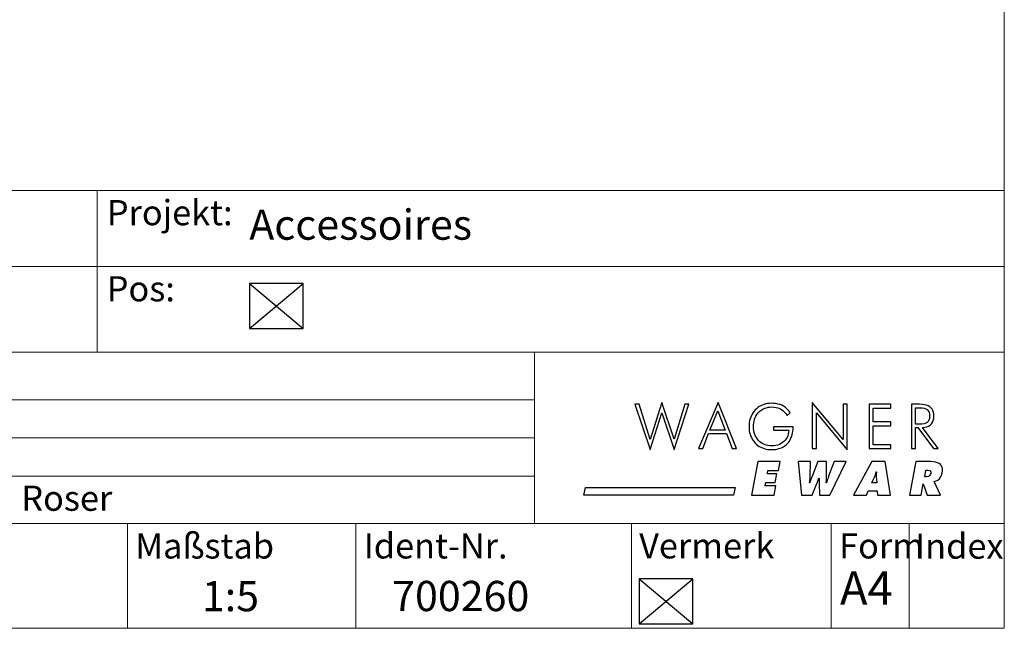
# Model space of a CAD drawing. Extents: x 17 to 203, y 5 to 292.
# Drawn here: x 99 to 203, y 5 to 69 of the extents above; entities that cross this region are included whole.
import ezdxf

# ---------------------------------------------------------------- set-up
doc = ezdxf.new("R2010")
doc.units = 0
doc.header["$MEASUREMENT"] = 0

# ---------------------------------------------------------------- blocks, each defined once
blk = doc.blocks.new('NOTE23')
at = {"color": 7}
for p, q in [((164.609616, 10.200036), (164.609616, 5.469684)), ((170.25552, 10.200036), (164.609616, 10.200036)), ((164.609616, 10.200036), (170.25552, 5.469684)), ((164.609616, 5.469684), (170.25552, 10.200036)), ((170.25552, 5.469684), (170.25552, 10.200036)), ((164.609616, 5.469684), (170.25552, 5.469684))]:
    blk.add_line(p, q, dxfattribs=at)
blk = doc.blocks.new('NOTE26')
at = {"color": 7}
for p, q in [((123.6252, 41.221092), (123.6252, 36.49074)), ((129.271104, 41.221092), (123.6252, 41.221092)), ((123.6252, 41.221092), (129.271104, 36.49074)), ((123.6252, 36.49074), (129.271104, 41.221092)), ((129.271104, 36.49074), (129.271104, 41.221092)), ((123.6252, 36.49074), (129.271104, 36.49074))]:
    blk.add_line(p, q, dxfattribs=at)

msp = doc.modelspace()

# ---------------------------------------------------------------- linework, layer by layer
at = {"color": 7, "linetype": 'Continuous', "lineweight": 0}
for p, q in [((203, 5), (203, 292)), ((203, 51), (16.8, 51)), ((107.597, 34), (107.597, 51)), ((203, 43), (16.8, 43)), ((203, 34), (16.8, 34)), ((153.597, 34), (153.597, 15.999)), ((153.597, 29), (16.8, 29)), ((153.597, 24.999), (16.8, 25)), ((153.597, 21), (16.8, 21)), ((153.597, 21), (16.8, 21)), ((203, 16), (16.8, 16)), ((110.8, 16), (110.8, 5)), ((134.8, 16), (134.8, 5)), ((163.8, 16), (163.8, 5)), ((184.8, 16), (184.8, 5)), ((193, 16.002), (193, 5)), ((203, 16), (203, 5)), ((16.8, 5), (203, 5))]:
    msp.add_line(p, q, dxfattribs=at)
at = {"color": 7, "linetype": 'Continuous', "lineweight": 30}
for p, q in [((164.596, 28.532), (164.155, 28.532)), ((164.155, 28.532), (165.758, 23.769)), ((165.758, 24.827), (164.596, 28.532)), ((166.991, 28.714), (165.758, 24.827)), ((168.275, 24.86), (166.991, 28.714)), ((168.275, 23.769), (169.826, 28.532)), ((169.391, 28.532), (168.275, 24.86)), ((169.826, 28.532), (169.391, 28.532)), ((172.894, 28.714), (170.855, 23.893)), ((174.847, 23.893), (172.894, 28.714)), ((176.941, 28.07), (176.812, 27.945)), ((177.08, 28.183), (176.941, 28.07)), ((177.229, 28.285), (177.08, 28.183)), ((177.386, 28.375), (177.229, 28.285)), ((177.552, 28.453), (177.386, 28.375)), ((177.486, 27.951), (177.64, 28.041)), ((177.727, 28.517), (177.552, 28.453)), ((177.64, 28.041), (177.805, 28.115)), ((177.909, 28.569), (177.727, 28.517)), ((177.805, 28.115), (177.98, 28.175)), ((178.099, 28.606), (177.909, 28.569)), ((177.98, 28.175), (178.163, 28.218)), ((178.295, 28.628), (178.099, 28.606)), ((178.163, 28.218), (178.356, 28.244)), ((178.499, 28.636), (178.295, 28.628)), ((178.356, 28.244), (178.557, 28.253)), ((178.744, 28.628), (178.499, 28.636)), ((178.557, 28.253), (178.781, 28.242)), ((178.978, 28.603), (178.744, 28.628)), ((178.781, 28.242), (178.996, 28.208)), ((179.2, 28.562), (178.978, 28.603)), ((178.996, 28.208), (179.2, 28.152)), ((179.409, 28.504), (179.2, 28.562)), ((179.2, 28.152), (179.393, 28.075)), ((179.393, 28.075), (179.574, 27.975)), ((179.605, 28.43), (179.409, 28.504)), ((179.574, 27.975), (179.744, 27.854)), ((179.788, 28.338), (179.605, 28.43)), ((179.957, 28.231), (179.788, 28.338)), ((180.111, 28.106), (179.957, 28.231)), ((180.251, 27.964), (180.111, 28.106)), ((180.375, 27.806), (180.251, 27.964)), ((186.069, 24.847), (182.812, 28.727)), ((182.812, 28.727), (182.812, 23.893)), ((186.491, 28.532), (186.069, 28.532)), ((186.069, 28.532), (186.069, 24.847)), ((186.491, 23.756), (186.491, 28.532)), ((191.077, 28.532), (188.78, 28.532)), ((188.78, 28.532), (188.78, 23.893)), ((189.202, 26.683), (189.202, 28.136)), ((189.202, 28.136), (191.077, 28.136)), ((191.077, 28.136), (191.077, 28.532)), ((194.093, 28.532), (193.243, 28.532)), ((193.243, 28.532), (193.243, 23.893)), ((193.665, 28.162), (194.087, 28.162)), ((193.665, 26.449), (193.665, 28.162)), ((194.087, 28.162), (194.345, 28.152)), ((194.355, 28.522), (194.093, 28.532)), ((194.345, 28.152), (194.564, 28.118)), ((194.592, 28.491), (194.355, 28.522)), ((194.564, 28.118), (194.746, 28.059)), ((194.803, 28.439), (194.592, 28.491)), ((194.746, 28.059), (194.893, 27.972)), ((194.99, 28.366), (194.803, 28.439)), ((194.893, 27.972), (195.005, 27.853)), ((195.152, 28.273), (194.99, 28.366)), ((195.288, 28.158), (195.152, 28.273)), ((195.4, 28.023), (195.288, 28.158)), ((195.487, 27.866), (195.4, 28.023)), ((165.758, 23.769), (166.991, 27.65)), ((166.991, 27.65), (168.275, 23.769)), ((172.044, 25.826), (172.868, 27.844)), ((172.868, 27.844), (173.659, 25.826)), ((176.268, 26.994), (176.22, 26.806)), ((176.329, 27.174), (176.268, 26.994)), ((176.402, 27.346), (176.329, 27.174)), ((176.488, 27.51), (176.402, 27.346)), ((176.585, 27.665), (176.488, 27.51)), ((176.693, 27.81), (176.585, 27.665)), ((176.682, 26.77), (176.736, 26.957)), ((176.812, 27.945), (176.693, 27.81)), ((176.736, 26.957), (176.804, 27.134)), ((176.804, 27.134), (176.886, 27.3)), ((176.886, 27.3), (176.981, 27.455)), ((176.981, 27.455), (177.09, 27.598)), ((177.09, 27.598), (177.21, 27.729)), ((177.21, 27.729), (177.342, 27.847)), ((177.342, 27.847), (177.486, 27.951)), ((179.744, 27.854), (179.902, 27.712)), ((179.902, 27.712), (180.047, 27.549)), ((180.047, 27.549), (180.179, 27.364)), ((180.179, 27.364), (180.484, 27.63)), ((180.484, 27.63), (180.375, 27.806)), ((183.234, 23.893), (183.234, 27.643)), ((183.234, 27.643), (186.491, 23.756)), ((195.005, 27.853), (195.083, 27.7)), ((195.129, 27.054), (195.08, 26.871)), ((195.083, 27.7), (195.129, 27.51)), ((195.129, 27.51), (195.144, 27.28)), ((195.144, 27.28), (195.129, 27.054)), ((195.549, 27.688), (195.487, 27.866)), ((195.532, 26.827), (195.582, 27.036)), ((195.586, 27.488), (195.549, 27.688)), ((195.582, 27.036), (195.599, 27.267)), ((195.599, 27.267), (195.586, 27.488)), ((176.164, 26.41), (176.156, 26.203)), ((176.156, 26.203), (176.163, 25.989)), ((176.163, 25.989), (176.185, 25.783)), ((176.185, 26.612), (176.164, 26.41)), ((176.22, 26.806), (176.185, 26.612)), ((176.611, 26.157), (176.619, 26.37)), ((176.62, 25.949), (176.611, 26.157)), ((176.619, 26.37), (176.643, 26.575)), ((176.648, 25.747), (176.62, 25.949)), ((176.643, 26.575), (176.682, 26.77)), ((180.789, 26.183), (178.726, 26.183)), ((178.726, 26.183), (178.726, 25.82)), ((180.763, 25.698), (180.783, 25.904)), ((180.783, 25.904), (180.789, 26.118)), ((180.789, 26.118), (180.789, 26.183)), ((191.077, 26.683), (189.202, 26.683)), ((189.202, 24.289), (189.202, 26.287)), ((189.202, 26.287), (191.077, 26.287)), ((191.077, 26.287), (191.077, 26.683)), ((194.087, 26.449), (193.665, 26.449)), ((193.665, 23.893), (193.665, 26.105)), ((193.665, 26.105), (193.918, 26.105)), ((193.918, 26.105), (195.547, 23.893)), ((194.339, 26.458), (194.087, 26.449)), ((194.556, 26.486), (194.339, 26.458)), ((194.392, 26.105), (194.63, 26.121)), ((196.059, 23.893), (194.392, 26.105)), ((194.738, 26.538), (194.556, 26.486)), ((194.63, 26.121), (194.845, 26.168)), ((194.886, 26.616), (194.738, 26.538)), ((194.845, 26.168), (195.036, 26.245)), ((195, 26.726), (194.886, 26.616)), ((195.08, 26.871), (195, 26.726)), ((195.036, 26.245), (195.202, 26.351)), ((195.202, 26.351), (195.341, 26.484)), ((195.341, 26.484), (195.452, 26.643)), ((195.452, 26.643), (195.532, 26.827)), ((171.285, 23.893), (171.901, 25.463)), ((171.901, 25.463), (173.796, 25.463)), ((173.659, 25.826), (172.044, 25.826)), ((173.796, 25.463), (174.386, 23.893)), ((176.185, 25.783), (176.219, 25.585)), ((176.219, 25.585), (176.267, 25.394)), ((176.267, 25.394), (176.327, 25.212)), ((176.327, 25.212), (176.4, 25.039)), ((176.4, 25.039), (176.485, 24.875)), ((176.485, 24.875), (176.582, 24.721)), ((176.693, 25.554), (176.648, 25.747)), ((176.756, 25.369), (176.693, 25.554)), ((176.835, 25.194), (176.756, 25.369)), ((176.929, 25.029), (176.835, 25.194)), ((177.038, 24.876), (176.929, 25.029)), ((177.16, 24.735), (177.038, 24.876)), ((178.726, 25.82), (180.328, 25.82)), ((180.06, 24.902), (179.951, 24.755)), ((180.152, 25.062), (180.06, 24.902)), ((180.226, 25.235), (180.152, 25.062)), ((180.28, 25.42), (180.226, 25.235)), ((180.315, 25.615), (180.28, 25.42)), ((180.328, 25.82), (180.315, 25.615)), ((180.486, 24.809), (180.565, 24.967)), ((180.565, 24.967), (180.632, 25.135)), ((180.632, 25.135), (180.688, 25.314)), ((180.688, 25.314), (180.732, 25.501)), ((180.732, 25.501), (180.763, 25.698)), ((170.855, 23.893), (171.285, 23.893)), ((174.386, 23.893), (174.847, 23.893)), ((176.582, 24.721), (176.69, 24.577)), ((176.69, 24.577), (176.809, 24.443)), ((176.809, 24.443), (176.939, 24.32)), ((176.939, 24.32), (177.079, 24.209)), ((177.079, 24.209), (177.228, 24.109)), ((177.297, 24.607), (177.16, 24.735)), ((177.228, 24.109), (177.387, 24.021)), ((177.445, 24.494), (177.297, 24.607)), ((177.387, 24.021), (177.555, 23.946)), ((177.605, 24.395), (177.445, 24.494)), ((177.555, 23.946), (177.732, 23.883)), ((177.777, 24.313), (177.605, 24.395)), ((177.732, 23.883), (177.917, 23.834)), ((177.958, 24.247), (177.777, 24.313)), ((177.917, 23.834), (178.11, 23.798)), ((178.149, 24.199), (177.958, 24.247)), ((178.349, 24.169), (178.149, 24.199)), ((178.557, 24.159), (178.349, 24.169)), ((178.773, 24.169), (178.557, 24.159)), ((178.979, 24.2), (178.773, 24.169)), ((178.924, 23.795), (179.114, 23.828)), ((179.174, 24.249), (178.979, 24.2)), ((179.114, 23.828), (179.295, 23.873)), ((179.357, 24.317), (179.174, 24.249)), ((179.295, 23.873), (179.467, 23.931)), ((179.527, 24.402), (179.357, 24.317)), ((179.467, 23.931), (179.63, 24)), ((179.683, 24.504), (179.527, 24.402)), ((179.63, 24), (179.783, 24.082)), ((179.825, 24.622), (179.683, 24.504)), ((179.783, 24.082), (179.926, 24.175)), ((179.951, 24.755), (179.825, 24.622)), ((179.926, 24.175), (180.059, 24.28)), ((180.059, 24.28), (180.182, 24.396)), ((180.182, 24.396), (180.294, 24.523)), ((180.294, 24.523), (180.395, 24.661)), ((180.395, 24.661), (180.486, 24.809)), ((182.812, 23.893), (183.234, 23.893)), ((188.78, 23.893), (191.077, 23.893)), ((191.077, 24.289), (189.202, 24.289)), ((191.077, 23.893), (191.077, 24.289)), ((193.243, 23.893), (193.665, 23.893)), ((195.547, 23.893), (196.059, 23.893)), ((178.11, 23.798), (178.31, 23.776)), ((178.31, 23.776), (178.518, 23.769)), ((178.518, 23.769), (178.725, 23.775)), ((178.725, 23.775), (178.924, 23.795)), ((177.095, 22.514), (176.419, 19.001)), ((179.443, 22.514), (177.095, 22.514)), ((179.26, 21.561), (179.443, 22.514)), ((182.606, 22.514), (181.337, 22.514)), ((181.337, 22.514), (181.689, 19.001)), ((182.583, 20.966), (182.606, 22.514)), ((183.406, 22.514), (182.756, 20.873)), ((184.296, 22.514), (183.406, 22.514)), ((184.314, 20.873), (184.296, 22.514)), ((185.096, 22.514), (184.523, 20.966)), ((184.661, 19.001), (186.364, 22.514)), ((186.364, 22.514), (185.096, 22.514)), ((189.069, 22.514), (187.139, 19.001)), ((190.474, 22.514), (189.069, 22.514)), ((191.026, 19.001), (190.474, 22.514)), ((193.696, 22.514), (193.019, 19.001)), ((195.282, 22.514), (193.696, 22.514)), ((195.548, 22.501), (195.282, 22.514)), ((195.781, 22.463), (195.548, 22.501)), ((195.981, 22.4), (195.781, 22.463)), ((196.149, 22.313), (195.981, 22.4)), ((196.285, 22.204), (196.149, 22.313)), ((196.388, 22.071), (196.285, 22.204)), ((196.458, 21.917), (196.388, 22.071)), ((196.496, 21.741), (196.458, 21.917)), ((178.084, 21.222), (178.15, 21.561)), ((179.091, 21.222), (178.084, 21.222)), ((178.15, 21.561), (179.26, 21.561)), ((178.918, 20.322), (179.091, 21.222)), ((182.564, 20.559), (182.578, 20.789)), ((182.578, 20.789), (182.583, 20.966)), ((182.697, 20.722), (182.626, 20.523)), ((182.756, 20.873), (182.697, 20.722)), ((183.428, 20.559), (183.495, 20.779)), ((183.495, 20.779), (183.539, 20.779)), ((183.539, 20.779), (183.521, 20.559)), ((184.309, 20.523), (184.315, 20.722)), ((184.315, 20.722), (184.314, 20.873)), ((184.46, 20.789), (184.386, 20.559)), ((184.523, 20.966), (184.46, 20.789)), ((189.246, 20.676), (189.34, 20.884)), ((189.34, 20.884), (189.443, 21.138)), ((189.443, 21.138), (189.537, 21.448)), ((189.537, 21.448), (189.562, 21.448)), ((189.562, 21.448), (189.537, 21.138)), ((189.537, 21.138), (189.541, 20.884)), ((189.541, 20.884), (189.556, 20.676)), ((194.627, 20.922), (194.76, 21.61)), ((194.824, 20.922), (194.627, 20.922)), ((194.76, 21.61), (194.956, 21.61)), ((195.035, 20.962), (194.824, 20.922)), ((194.956, 21.61), (195.154, 21.567)), ((195.184, 21.077), (195.035, 20.962)), ((195.154, 21.567), (195.256, 21.447)), ((195.262, 21.261), (195.184, 21.077)), ((195.256, 21.447), (195.262, 21.261)), ((196.008, 20.574), (196.169, 20.711)), ((196.169, 20.711), (196.304, 20.885)), ((196.304, 20.885), (196.407, 21.092)), ((196.407, 21.092), (196.474, 21.33)), ((196.474, 21.33), (196.501, 21.545)), ((196.501, 21.545), (196.496, 21.741)), ((158.8, 19), (158.956, 19.793)), ((158.8, 19), (158.956, 19.793)), ((158.956, 19.793), (174.685, 19.793)), ((158.956, 19.793), (174.685, 19.793)), ((174.685, 19.793), (174.529, 19)), ((174.685, 19.793), (174.529, 19)), ((177.84, 19.954), (177.911, 20.322)), ((178.98, 19.954), (177.84, 19.954)), ((177.911, 20.322), (178.918, 20.322)), ((178.796, 19.001), (178.98, 19.954)), ((182.528, 20.273), (182.564, 20.559)), ((182.557, 20.273), (182.528, 20.273)), ((182.626, 20.523), (182.557, 20.273)), ((182.789, 19.001), (183.285, 20.2)), ((183.285, 20.2), (183.355, 20.367)), ((183.355, 20.367), (183.428, 20.559)), ((183.521, 20.559), (183.521, 20.367)), ((183.521, 20.367), (183.526, 20.2)), ((183.526, 20.2), (183.56, 19.001)), ((184.282, 20.273), (184.309, 20.523)), ((184.311, 20.273), (184.282, 20.273)), ((184.386, 20.559), (184.311, 20.273)), ((189.061, 20.278), (189.246, 20.676)), ((189.587, 20.278), (189.061, 20.278)), ((189.556, 20.676), (189.587, 20.278)), ((194.257, 19.001), (194.481, 20.16)), ((194.481, 20.16), (194.871, 19.001)), ((195.623, 20.431), (195.824, 20.479)), ((196.286, 19.001), (195.623, 20.431)), ((195.824, 20.479), (196.008, 20.574)), ((174.529, 19), (158.8, 19)), ((174.529, 19), (158.8, 19)), ((176.419, 19.001), (178.796, 19.001)), ((181.689, 19.001), (182.789, 19.001)), ((183.56, 19.001), (184.661, 19.001)), ((187.139, 19.001), (188.496, 19.001)), ((188.496, 19.001), (188.689, 19.443)), ((188.689, 19.443), (189.642, 19.443)), ((189.642, 19.443), (189.67, 19.001)), ((189.67, 19.001), (191.026, 19.001)), ((193.019, 19.001), (194.257, 19.001)), ((194.871, 19.001), (196.286, 19.001))]:
    msp.add_line(p, q, dxfattribs=at)

# ---------------------------------------------------------------- block references
for name in ['NOTE26', 'NOTE23']:
    msp.add_blockref(name, (0, 0))

# ---------------------------------------------------------------- texts
at = {"color": 7}
for s, insert, char_height, attachment_point in [('Projekt:', (108.624, 49.993), 2.6458, 1), ('Accessoires', (123.599, 48.998), 3.175, 1), ('Pos:', (108.613, 41.995), 2.6458, 1), ('Roser', (99.627, 19.99), 2.6458, 1), ('Ident-Nr.', (135.637, 14.981), 2.6458, 1), ('Vermerk', (164.602, 14.988), 2.6458, 1), ('A4', (188.494, 10.97), 3.5, 2), ('1:5', (118.618, 9.963), 3.175, 1), ('700260', (138.625, 9.979), 3.175, 1)]:
    msp.add_mtext(s, dxfattribs=dict(at, insert=insert, char_height=char_height, attachment_point=attachment_point))
at = {"color": 179, "char_height": 2.6458, "attachment_point": 1}
for s, insert in [('Maßstab', (111.606, 14.974)), ('Form', (185.633, 14.984)), ('Index', (193.621, 14.954))]:
    msp.add_mtext(s, dxfattribs=dict(at, insert=insert))

doc.saveas('drawing.dxf')
